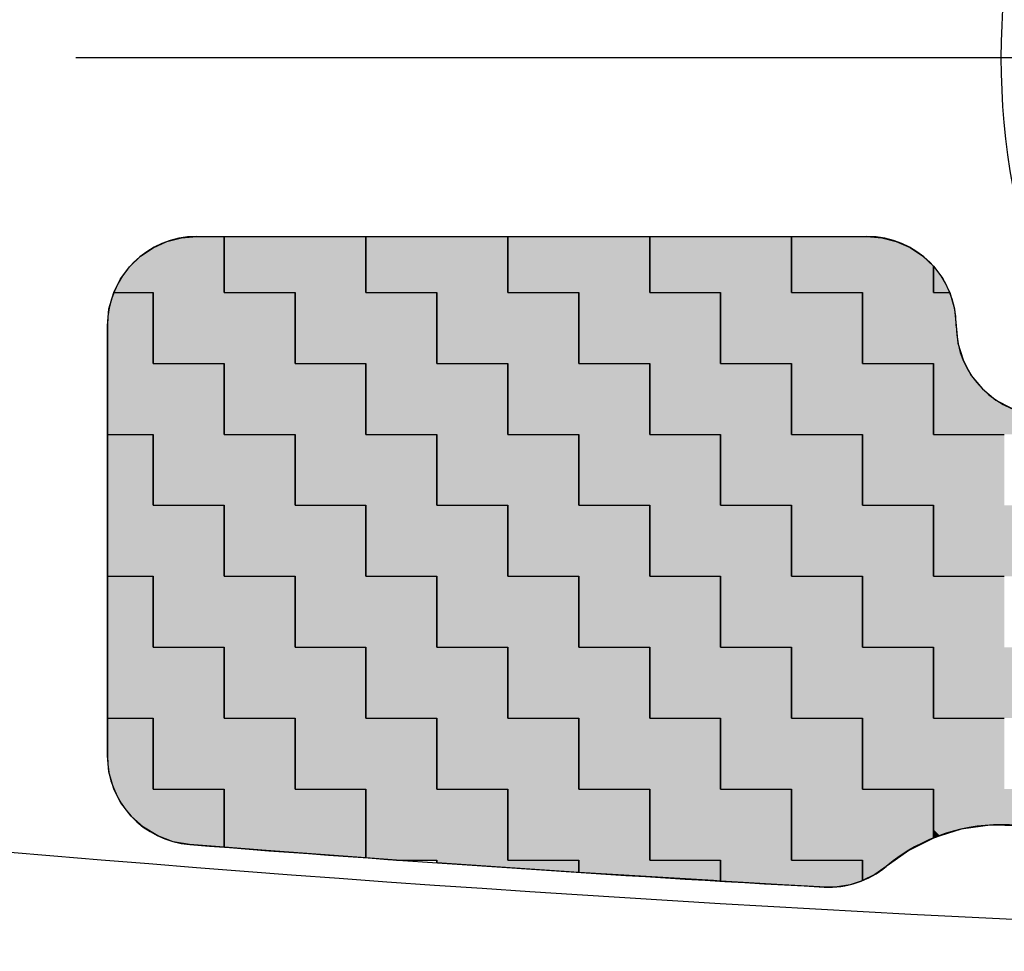
# Model space of a CAD drawing. Extents: x 576 to 969, y 115 to 398.
# Drawn here: x 666 to 678, y 229 to 239 of the extents above; entities that cross this region are included whole.
import ezdxf

# ---------------------------------------------------------------- set-up
doc = ezdxf.new("R2010")
doc.units = 0
doc.linetypes.add('CENTER2', pattern=[28.575, 19.05, -3.175, 3.175, -3.175])
for name, color, linetype in [('中心線', 4, 'CENTER2'), ('外形線', 7, 'CONTINUOUS'), ('文字', 6, 'CONTINUOUS')]:
    doc.layers.add(name, color=color, linetype=linetype)

# ---------------------------------------------------------------- blocks, each defined once
blk = doc.blocks.new('*U45')
at = {"layer": '文字', "color": 9, "linetype": 'CONTINUOUS'}
for p, q in [((673.542, 236.421), (673.542, 237.049)), ((675.129, 237.049), (675.129, 236.421)), ((676.717, 236.718), (676.822, 236.577)), ((676.717, 236.577), (676.717, 236.718)), ((676.717, 236.421), (676.717, 236.577)), ((676.822, 236.577), (676.901, 236.421)), ((674.335, 235.627), (674.335, 236.421)), ((675.923, 236.421), (675.923, 235.627)), ((675.129, 234.834), (675.129, 235.627)), ((676.717, 235.627), (676.717, 234.834)), ((675.923, 234.04), (675.923, 234.834)), ((676.717, 233.246), (676.717, 234.04))]:
    blk.add_line(p, q, dxfattribs=at)
at = {"layer": '文字', "color": 9, "linetype": 'CONTINUOUS', "extrusion": (0, 0, -1)}
for points in [[(-673.542, 237.049), (-675.129, 236.421), (-673.542, 236.421)], [(-673.542, 237.049), (-675.129, 237.049), (-675.129, 236.421)], [(-676.717, 236.718), (-676.822, 236.577), (-676.717, 236.577)], [(-676.717, 236.577), (-676.901, 236.421), (-676.717, 236.421)], [(-676.717, 236.577), (-676.822, 236.577), (-676.901, 236.421)], [(-674.335, 236.421), (-675.923, 235.627), (-674.335, 235.627)], [(-674.335, 236.421), (-675.923, 236.421), (-675.923, 235.627)], [(-675.129, 235.627), (-676.717, 234.834), (-675.129, 234.834)], [(-675.129, 235.627), (-676.717, 235.627), (-676.717, 234.834)], [(-675.923, 234.834), (-677.51, 234.04), (-675.923, 234.04)], [(-675.923, 234.834), (-677.51, 234.834), (-677.51, 234.04)], [(-676.717, 234.04), (-678.304, 233.246), (-676.717, 233.246)], [(-676.717, 234.04), (-678.304, 234.04), (-678.304, 233.246)]]:
    blk.add_solid(points, dxfattribs=at)
blk = doc.blocks.new('*U46')
at = {"layer": '文字', "color": 3, "linetype": 'CONTINUOUS'}
for p, q in [((668.779, 236.421), (668.779, 237.049)), ((670.367, 237.049), (670.367, 236.421)), ((671.954, 236.421), (671.954, 237.049)), ((673.542, 237.049), (673.542, 236.421)), ((675.129, 237.035), (675.129, 237.049)), ((675.129, 236.994), (675.129, 237.035)), ((675.973, 237.049), (676.14, 237.035)), ((676.14, 237.035), (676.302, 236.994)), ((675.129, 236.925), (675.129, 236.994)), ((675.129, 236.832), (675.129, 236.925)), ((676.302, 236.994), (676.455, 236.925)), ((676.455, 236.925), (676.595, 236.832)), ((675.129, 236.718), (675.129, 236.832)), ((676.595, 236.832), (676.717, 236.718)), ((675.129, 236.421), (675.129, 236.718)), ((676.717, 236.718), (676.717, 236.421)), ((667.491, 236.239), (667.544, 236.421)), ((667.985, 236.421), (667.985, 236.239)), ((669.573, 235.627), (669.573, 236.421)), ((671.16, 236.421), (671.16, 235.627)), ((672.748, 235.627), (672.748, 236.421)), ((674.335, 236.421), (674.335, 235.627)), ((675.923, 236.239), (675.923, 236.421)), ((676.901, 236.421), (676.954, 236.239)), ((667.473, 236.049), (667.491, 236.239)), ((667.985, 236.239), (667.985, 236.049)), ((675.923, 236.049), (675.923, 236.239)), ((676.954, 236.239), (676.973, 236.049)), ((667.473, 235.627), (667.473, 236.049)), ((667.985, 236.049), (667.985, 235.627)), ((675.923, 235.854), (675.923, 236.049)), ((676.973, 236.049), (676.992, 235.854)), ((675.923, 235.667), (675.923, 235.854)), ((676.992, 235.854), (677.049, 235.667)), ((667.473, 234.834), (667.473, 235.627)), ((668.779, 235.627), (668.779, 234.834)), ((670.367, 234.834), (670.367, 235.627)), ((671.954, 235.627), (671.954, 234.834)), ((673.542, 234.834), (673.542, 235.627)), ((675.129, 235.627), (675.129, 234.834)), ((675.923, 235.627), (675.923, 235.667)), ((676.717, 235.494), (676.717, 235.627)), ((677.049, 235.667), (677.07, 235.627)), ((677.07, 235.627), (677.141, 235.494)), ((676.717, 235.342), (676.717, 235.494)), ((677.141, 235.494), (677.265, 235.342)), ((676.717, 235.218), (676.717, 235.342)), ((677.265, 235.342), (677.417, 235.218)), ((676.717, 235.126), (676.717, 235.218)), ((677.417, 235.218), (677.59, 235.126)), ((676.717, 235.069), (676.717, 235.126)), ((676.717, 235.049), (676.717, 235.069)), ((676.717, 234.834), (676.717, 235.049)), ((667.985, 234.04), (667.985, 234.834)), ((669.573, 234.834), (669.573, 234.04)), ((671.16, 234.04), (671.16, 234.834)), ((672.748, 234.834), (672.748, 234.04)), ((674.335, 234.04), (674.335, 234.834)), ((675.923, 234.834), (675.923, 234.04)), ((668.779, 233.246), (668.779, 234.04)), ((670.367, 234.04), (670.367, 233.246)), ((671.954, 233.246), (671.954, 234.04)), ((673.542, 234.04), (673.542, 233.246)), ((675.129, 233.246), (675.129, 234.04)), ((676.717, 234.04), (676.717, 233.246)), ((667.473, 232.452), (667.473, 233.246)), ((667.985, 233.246), (667.985, 232.452)), ((669.573, 232.452), (669.573, 233.246)), ((671.16, 233.246), (671.16, 232.452)), ((672.748, 232.452), (672.748, 233.246)), ((674.335, 233.246), (674.335, 232.452)), ((675.923, 232.452), (675.923, 233.246)), ((667.473, 231.659), (667.473, 232.452)), ((668.779, 232.452), (668.779, 231.659)), ((670.367, 231.659), (670.367, 232.452)), ((671.954, 232.452), (671.954, 231.659)), ((673.542, 231.659), (673.542, 232.452)), ((675.129, 232.452), (675.129, 231.659)), ((676.717, 231.659), (676.717, 232.452)), ((667.985, 230.865), (667.985, 231.659)), ((669.573, 231.659), (669.573, 230.865)), ((671.16, 230.865), (671.16, 231.659)), ((672.748, 231.659), (672.748, 230.865)), ((674.335, 230.865), (674.335, 231.659)), ((675.923, 231.659), (675.923, 230.865)), ((668.779, 230.214), (668.779, 230.865)), ((670.367, 230.865), (670.367, 230.214)), ((671.954, 230.071), (671.954, 230.865)), ((673.542, 230.865), (673.542, 230.071)), ((675.129, 230.317), (675.129, 230.865)), ((676.717, 230.865), (676.717, 230.317)), ((675.129, 230.179), (675.129, 230.317)), ((676.717, 230.317), (676.441, 230.179)), ((669.249, 230.179), (668.779, 230.214)), ((670.367, 230.096), (669.249, 230.179)), ((670.367, 230.214), (670.367, 230.179)), ((670.367, 230.179), (670.367, 230.096)), ((675.129, 230.071), (675.129, 230.179)), ((676.441, 230.179), (676.289, 230.071)), ((672.748, 229.933), (672.748, 230.071)), ((674.335, 230.071), (674.335, 229.933)), ((675.923, 230), (675.923, 230.071)), ((676.289, 230.071), (676.19, 230)), ((675.923, 229.91), (675.923, 230)), ((676.19, 230), (676.063, 229.91)), ((674.255, 229.84), (672.748, 229.933)), ((674.335, 229.933), (674.335, 229.84)), ((676.063, 229.91), (675.923, 229.84)), ((675.923, 229.84), (675.923, 229.91)), ((674.335, 229.835), (674.255, 229.84)), ((674.335, 229.84), (674.335, 229.835))]:
    blk.add_line(p, q, dxfattribs=at)
at = {"layer": '文字', "color": 3, "linetype": 'CONTINUOUS', "extrusion": (0, 0, -1)}
for points in [[(-668.779, 237.049), (-670.367, 236.421), (-668.779, 236.421)], [(-668.779, 237.049), (-670.367, 237.049), (-670.367, 236.421)], [(-671.954, 237.049), (-673.542, 236.421), (-671.954, 236.421)], [(-671.954, 237.049), (-673.542, 237.049), (-673.542, 236.421)], [(-675.129, 237.049), (-676.14, 237.035), (-675.129, 237.035)], [(-675.129, 237.049), (-675.973, 237.049), (-676.14, 237.035)], [(-675.129, 237.035), (-676.302, 236.994), (-675.129, 236.994)], [(-675.129, 237.035), (-676.14, 237.035), (-676.302, 236.994)], [(-675.129, 236.994), (-676.455, 236.925), (-675.129, 236.925)], [(-675.129, 236.994), (-676.302, 236.994), (-676.455, 236.925)], [(-675.129, 236.925), (-676.595, 236.832), (-675.129, 236.832)], [(-675.129, 236.925), (-676.455, 236.925), (-676.595, 236.832)], [(-675.129, 236.832), (-676.717, 236.718), (-675.129, 236.718)], [(-675.129, 236.832), (-676.595, 236.832), (-676.717, 236.718)], [(-675.129, 236.718), (-676.717, 236.421), (-675.129, 236.421)], [(-675.129, 236.718), (-676.717, 236.718), (-676.717, 236.421)], [(-667.544, 236.421), (-667.985, 236.239), (-667.491, 236.239)], [(-667.544, 236.421), (-667.985, 236.421), (-667.985, 236.239)], [(-669.573, 236.421), (-671.16, 235.627), (-669.573, 235.627)], [(-669.573, 236.421), (-671.16, 236.421), (-671.16, 235.627)], [(-672.748, 236.421), (-674.335, 235.627), (-672.748, 235.627)], [(-672.748, 236.421), (-674.335, 236.421), (-674.335, 235.627)], [(-675.923, 236.421), (-676.954, 236.239), (-675.923, 236.239)], [(-675.923, 236.421), (-676.901, 236.421), (-676.954, 236.239)], [(-667.491, 236.239), (-667.985, 236.049), (-667.473, 236.049)], [(-667.491, 236.239), (-667.985, 236.239), (-667.985, 236.049)], [(-675.923, 236.239), (-676.973, 236.049), (-675.923, 236.049)], [(-675.923, 236.239), (-676.954, 236.239), (-676.973, 236.049)], [(-667.473, 236.049), (-667.985, 235.627), (-667.473, 235.627)], [(-667.473, 236.049), (-667.985, 236.049), (-667.985, 235.627)], [(-675.923, 236.049), (-676.992, 235.854), (-675.923, 235.854)], [(-675.923, 236.049), (-676.973, 236.049), (-676.992, 235.854)], [(-675.923, 235.854), (-677.049, 235.667), (-675.923, 235.667)], [(-675.923, 235.854), (-676.992, 235.854), (-677.049, 235.667)], [(-667.473, 235.627), (-668.779, 234.834), (-667.473, 234.834)], [(-667.473, 235.627), (-668.779, 235.627), (-668.779, 234.834)], [(-670.367, 235.627), (-671.954, 234.834), (-670.367, 234.834)], [(-670.367, 235.627), (-671.954, 235.627), (-671.954, 234.834)], [(-673.542, 235.627), (-675.129, 234.834), (-673.542, 234.834)], [(-673.542, 235.627), (-675.129, 235.627), (-675.129, 234.834)], [(-675.923, 235.667), (-677.07, 235.627), (-675.923, 235.627)], [(-675.923, 235.667), (-677.049, 235.667), (-677.07, 235.627)], [(-676.717, 235.627), (-677.141, 235.494), (-676.717, 235.494)], [(-676.717, 235.627), (-677.07, 235.627), (-677.141, 235.494)], [(-676.717, 235.494), (-677.265, 235.342), (-676.717, 235.342)], [(-676.717, 235.494), (-677.141, 235.494), (-677.265, 235.342)], [(-676.717, 235.342), (-677.417, 235.218), (-676.717, 235.218)], [(-676.717, 235.342), (-677.265, 235.342), (-677.417, 235.218)], [(-676.717, 235.218), (-677.59, 235.126), (-676.717, 235.126)], [(-676.717, 235.218), (-677.417, 235.218), (-677.59, 235.126)], [(-676.717, 235.126), (-677.777, 235.069), (-676.717, 235.069)], [(-676.717, 235.126), (-677.59, 235.126), (-677.777, 235.069)], [(-676.717, 235.069), (-677.973, 235.049), (-676.717, 235.049)], [(-676.717, 235.069), (-677.777, 235.069), (-677.973, 235.049)], [(-676.717, 235.049), (-678.304, 234.834), (-676.717, 234.834)], [(-676.717, 235.049), (-678.304, 235.049), (-678.304, 234.834)], [(-667.985, 234.834), (-669.573, 234.04), (-667.985, 234.04)], [(-667.985, 234.834), (-669.573, 234.834), (-669.573, 234.04)], [(-671.16, 234.834), (-672.748, 234.04), (-671.16, 234.04)], [(-671.16, 234.834), (-672.748, 234.834), (-672.748, 234.04)], [(-674.335, 234.834), (-675.923, 234.04), (-674.335, 234.04)], [(-674.335, 234.834), (-675.923, 234.834), (-675.923, 234.04)], [(-668.779, 234.04), (-670.367, 233.246), (-668.779, 233.246)], [(-668.779, 234.04), (-670.367, 234.04), (-670.367, 233.246)], [(-671.954, 234.04), (-673.542, 233.246), (-671.954, 233.246)], [(-671.954, 234.04), (-673.542, 234.04), (-673.542, 233.246)], [(-675.129, 234.04), (-676.717, 233.246), (-675.129, 233.246)], [(-675.129, 234.04), (-676.717, 234.04), (-676.717, 233.246)], [(-667.473, 233.246), (-667.985, 232.452), (-667.473, 232.452)], [(-667.473, 233.246), (-667.985, 233.246), (-667.985, 232.452)], [(-669.573, 233.246), (-671.16, 232.452), (-669.573, 232.452)], [(-669.573, 233.246), (-671.16, 233.246), (-671.16, 232.452)], [(-672.748, 233.246), (-674.335, 232.452), (-672.748, 232.452)], [(-672.748, 233.246), (-674.335, 233.246), (-674.335, 232.452)], [(-675.923, 233.246), (-677.51, 232.452), (-675.923, 232.452)], [(-675.923, 233.246), (-677.51, 233.246), (-677.51, 232.452)], [(-667.473, 232.452), (-668.779, 231.659), (-667.473, 231.659)], [(-667.473, 232.452), (-668.779, 232.452), (-668.779, 231.659)], [(-670.367, 232.452), (-671.954, 231.659), (-670.367, 231.659)], [(-670.367, 232.452), (-671.954, 232.452), (-671.954, 231.659)], [(-673.542, 232.452), (-675.129, 231.659), (-673.542, 231.659)], [(-673.542, 232.452), (-675.129, 232.452), (-675.129, 231.659)], [(-676.717, 232.452), (-678.304, 231.659), (-676.717, 231.659)], [(-676.717, 232.452), (-678.304, 232.452), (-678.304, 231.659)], [(-667.985, 231.659), (-669.573, 230.865), (-667.985, 230.865)], [(-667.985, 231.659), (-669.573, 231.659), (-669.573, 230.865)], [(-671.16, 231.659), (-672.748, 230.865), (-671.16, 230.865)], [(-671.16, 231.659), (-672.748, 231.659), (-672.748, 230.865)], [(-674.335, 231.659), (-675.923, 230.865), (-674.335, 230.865)], [(-674.335, 231.659), (-675.923, 231.659), (-675.923, 230.865)], [(-668.779, 230.865), (-670.367, 230.214), (-668.779, 230.214)], [(-668.779, 230.865), (-670.367, 230.865), (-670.367, 230.214)], [(-671.954, 230.865), (-673.542, 230.071), (-671.954, 230.071)], [(-671.954, 230.865), (-673.542, 230.865), (-673.542, 230.071)], [(-675.129, 230.865), (-676.717, 230.317), (-675.129, 230.317)], [(-675.129, 230.865), (-676.717, 230.865), (-676.717, 230.317)], [(-675.129, 230.317), (-676.441, 230.179), (-675.129, 230.179)], [(-675.129, 230.317), (-676.717, 230.317), (-676.441, 230.179)], [(-668.779, 230.214), (-670.367, 230.179), (-669.249, 230.179)], [(-668.779, 230.214), (-670.367, 230.214), (-670.367, 230.179)], [(-669.249, 230.179), (-670.367, 230.179), (-670.367, 230.096)], [(-675.129, 230.179), (-676.289, 230.071), (-675.129, 230.071)], [(-675.129, 230.179), (-676.441, 230.179), (-676.289, 230.071)], [(-672.748, 230.071), (-674.335, 229.933), (-672.748, 229.933)], [(-672.748, 230.071), (-674.335, 230.071), (-674.335, 229.933)], [(-675.923, 230.071), (-676.19, 230), (-675.923, 230)], [(-675.923, 230.071), (-676.289, 230.071), (-676.19, 230)], [(-675.923, 230), (-676.063, 229.91), (-675.923, 229.91)], [(-675.923, 230), (-676.19, 230), (-676.063, 229.91)], [(-672.748, 229.933), (-674.335, 229.84), (-674.255, 229.84)], [(-672.748, 229.933), (-674.335, 229.933), (-674.335, 229.84)], [(-675.923, 229.91), (-676.063, 229.91), (-675.923, 229.84)], [(-674.255, 229.84), (-674.335, 229.84), (-674.335, 229.835)]]:
    blk.add_solid(points, dxfattribs=at)
blk = doc.blocks.new('*U47')
at = {"layer": '文字', "color": 9, "linetype": 'CONTINUOUS'}
for p, q in [((668.139, 236.992), (668.303, 237.035)), ((668.303, 237.035), (668.473, 237.049)), ((668.779, 237.049), (668.779, 237.035)), ((668.779, 237.035), (668.779, 236.992)), ((670.367, 236.421), (670.367, 237.049)), ((671.954, 237.049), (671.954, 236.421)), ((667.844, 236.827), (667.984, 236.922)), ((667.984, 236.922), (668.139, 236.992)), ((668.779, 236.992), (668.779, 236.922)), ((668.779, 236.922), (668.779, 236.827)), ((667.721, 236.709), (667.844, 236.827)), ((668.779, 236.827), (668.779, 236.709)), ((667.621, 236.573), (667.721, 236.709)), ((668.779, 236.709), (668.779, 236.573)), ((667.544, 236.421), (667.621, 236.573)), ((668.779, 236.573), (668.779, 236.421)), ((667.985, 235.627), (667.985, 236.421)), ((669.573, 236.421), (669.573, 235.627)), ((671.16, 235.627), (671.16, 236.421)), ((672.748, 236.421), (672.748, 235.627)), ((668.779, 234.834), (668.779, 235.627)), ((670.367, 235.627), (670.367, 234.834)), ((671.954, 234.834), (671.954, 235.627)), ((673.542, 235.627), (673.542, 234.834)), ((667.473, 234.04), (667.473, 234.834)), ((667.985, 234.834), (667.985, 234.04)), ((669.573, 234.04), (669.573, 234.834)), ((671.16, 234.834), (671.16, 234.04)), ((672.748, 234.04), (672.748, 234.834)), ((674.335, 234.834), (674.335, 234.04)), ((667.473, 233.246), (667.473, 234.04)), ((668.779, 234.04), (668.779, 233.246)), ((670.367, 233.246), (670.367, 234.04)), ((671.954, 234.04), (671.954, 233.246)), ((673.542, 233.246), (673.542, 234.04)), ((675.129, 234.04), (675.129, 233.246)), ((667.985, 232.452), (667.985, 233.246)), ((669.573, 233.246), (669.573, 232.452)), ((671.16, 232.452), (671.16, 233.246)), ((672.748, 233.246), (672.748, 232.452)), ((674.335, 232.452), (674.335, 233.246)), ((675.923, 233.246), (675.923, 232.452)), ((668.779, 231.659), (668.779, 232.452)), ((670.367, 232.452), (670.367, 231.659)), ((671.954, 231.659), (671.954, 232.452)), ((673.542, 232.452), (673.542, 231.659)), ((675.129, 231.659), (675.129, 232.452)), ((676.717, 232.452), (676.717, 231.659)), ((667.473, 231.241), (667.473, 231.659)), ((667.985, 231.659), (667.985, 231.241)), ((669.573, 230.865), (669.573, 231.659)), ((671.16, 231.659), (671.16, 230.865)), ((672.748, 230.865), (672.748, 231.659)), ((674.335, 231.659), (674.335, 230.865)), ((675.923, 230.865), (675.923, 231.659)), ((667.49, 231.056), (667.473, 231.241)), ((667.985, 231.241), (667.985, 231.056)), ((667.541, 230.877), (667.49, 231.056)), ((667.985, 231.056), (667.985, 230.877)), ((667.547, 230.865), (667.541, 230.877)), ((667.625, 230.71), (667.547, 230.865)), ((667.985, 230.877), (667.985, 230.865)), ((668.779, 230.865), (668.779, 230.71)), ((670.367, 230.096), (670.367, 230.865)), ((671.954, 230.865), (671.954, 230.096)), ((673.542, 230.071), (673.542, 230.865)), ((675.129, 230.865), (675.129, 230.071)), ((676.717, 230.462), (676.717, 230.865)), ((667.738, 230.562), (667.625, 230.71)), ((668.779, 230.71), (668.779, 230.562)), ((667.877, 230.438), (667.738, 230.562)), ((668.779, 230.562), (668.779, 230.438)), ((668.036, 230.341), (667.877, 230.438)), ((668.779, 230.438), (668.779, 230.341)), ((676.717, 230.416), (676.717, 230.462)), ((676.717, 230.341), (676.717, 230.416)), ((677.028, 230.416), (676.793, 230.341)), ((677.351, 230.462), (677.028, 230.416)), ((677.677, 230.455), (677.351, 230.462)), ((668.211, 230.276), (668.036, 230.341)), ((668.779, 230.341), (668.779, 230.276)), ((676.793, 230.341), (676.717, 230.317)), ((676.717, 230.317), (676.717, 230.341)), ((668.394, 230.244), (668.211, 230.276)), ((668.779, 230.214), (668.394, 230.244)), ((668.779, 230.276), (668.779, 230.244)), ((668.779, 230.244), (668.779, 230.214)), ((670.708, 230.071), (670.367, 230.096)), ((671.16, 230.039), (671.16, 230.071)), ((671.954, 230.096), (671.954, 230.071)), ((672.748, 230.071), (672.748, 230.039)), ((674.335, 229.84), (674.335, 230.071)), ((675.923, 230.071), (675.923, 229.84)), ((672.748, 229.933), (671.16, 230.039)), ((672.748, 230.039), (672.748, 229.933)), ((674.335, 229.835), (674.335, 229.84)), ((675.03, 229.795), (674.335, 229.835)), ((675.447, 229.772), (675.03, 229.795)), ((675.493, 229.769), (675.447, 229.772)), ((675.639, 229.772), (675.493, 229.769)), ((675.784, 229.795), (675.639, 229.772)), ((675.907, 229.835), (675.784, 229.795)), ((675.923, 229.84), (675.907, 229.835))]:
    blk.add_line(p, q, dxfattribs=at)
at = {"layer": '文字', "color": 9, "linetype": 'CONTINUOUS', "extrusion": (0, 0, -1)}
for points in [[(-668.303, 237.035), (-668.779, 236.992), (-668.139, 236.992)], [(-668.473, 237.049), (-668.779, 237.035), (-668.303, 237.035)], [(-668.303, 237.035), (-668.779, 237.035), (-668.779, 236.992)], [(-668.473, 237.049), (-668.779, 237.049), (-668.779, 237.035)], [(-670.367, 237.049), (-671.954, 236.421), (-670.367, 236.421)], [(-670.367, 237.049), (-671.954, 237.049), (-671.954, 236.421)], [(-667.984, 236.922), (-668.779, 236.827), (-667.844, 236.827)], [(-668.139, 236.992), (-668.779, 236.922), (-667.984, 236.922)], [(-667.984, 236.922), (-668.779, 236.922), (-668.779, 236.827)], [(-668.139, 236.992), (-668.779, 236.992), (-668.779, 236.922)], [(-667.844, 236.827), (-668.779, 236.709), (-667.721, 236.709)], [(-667.844, 236.827), (-668.779, 236.827), (-668.779, 236.709)], [(-667.721, 236.709), (-668.779, 236.573), (-667.621, 236.573)], [(-667.721, 236.709), (-668.779, 236.709), (-668.779, 236.573)], [(-667.621, 236.573), (-668.779, 236.421), (-667.544, 236.421)], [(-667.621, 236.573), (-668.779, 236.573), (-668.779, 236.421)], [(-667.985, 236.421), (-669.573, 235.627), (-667.985, 235.627)], [(-667.985, 236.421), (-669.573, 236.421), (-669.573, 235.627)], [(-671.16, 236.421), (-672.748, 235.627), (-671.16, 235.627)], [(-671.16, 236.421), (-672.748, 236.421), (-672.748, 235.627)], [(-668.779, 235.627), (-670.367, 234.834), (-668.779, 234.834)], [(-668.779, 235.627), (-670.367, 235.627), (-670.367, 234.834)], [(-671.954, 235.627), (-673.542, 234.834), (-671.954, 234.834)], [(-671.954, 235.627), (-673.542, 235.627), (-673.542, 234.834)], [(-667.473, 234.834), (-667.985, 234.04), (-667.473, 234.04)], [(-667.473, 234.834), (-667.985, 234.834), (-667.985, 234.04)], [(-669.573, 234.834), (-671.16, 234.04), (-669.573, 234.04)], [(-669.573, 234.834), (-671.16, 234.834), (-671.16, 234.04)], [(-672.748, 234.834), (-674.335, 234.04), (-672.748, 234.04)], [(-672.748, 234.834), (-674.335, 234.834), (-674.335, 234.04)], [(-667.473, 234.04), (-668.779, 233.246), (-667.473, 233.246)], [(-667.473, 234.04), (-668.779, 234.04), (-668.779, 233.246)], [(-670.367, 234.04), (-671.954, 233.246), (-670.367, 233.246)], [(-670.367, 234.04), (-671.954, 234.04), (-671.954, 233.246)], [(-673.542, 234.04), (-675.129, 233.246), (-673.542, 233.246)], [(-673.542, 234.04), (-675.129, 234.04), (-675.129, 233.246)], [(-667.985, 233.246), (-669.573, 232.452), (-667.985, 232.452)], [(-667.985, 233.246), (-669.573, 233.246), (-669.573, 232.452)], [(-671.16, 233.246), (-672.748, 232.452), (-671.16, 232.452)], [(-671.16, 233.246), (-672.748, 233.246), (-672.748, 232.452)], [(-674.335, 233.246), (-675.923, 232.452), (-674.335, 232.452)], [(-674.335, 233.246), (-675.923, 233.246), (-675.923, 232.452)], [(-668.779, 232.452), (-670.367, 231.659), (-668.779, 231.659)], [(-668.779, 232.452), (-670.367, 232.452), (-670.367, 231.659)], [(-671.954, 232.452), (-673.542, 231.659), (-671.954, 231.659)], [(-671.954, 232.452), (-673.542, 232.452), (-673.542, 231.659)], [(-675.129, 232.452), (-676.717, 231.659), (-675.129, 231.659)], [(-675.129, 232.452), (-676.717, 232.452), (-676.717, 231.659)], [(-667.473, 231.659), (-667.985, 231.241), (-667.473, 231.241)], [(-667.473, 231.659), (-667.985, 231.659), (-667.985, 231.241)], [(-669.573, 231.659), (-671.16, 230.865), (-669.573, 230.865)], [(-669.573, 231.659), (-671.16, 231.659), (-671.16, 230.865)], [(-672.748, 231.659), (-674.335, 230.865), (-672.748, 230.865)], [(-672.748, 231.659), (-674.335, 231.659), (-674.335, 230.865)], [(-675.923, 231.659), (-677.51, 230.865), (-675.923, 230.865)], [(-675.923, 231.659), (-677.51, 231.659), (-677.51, 230.865)], [(-667.473, 231.241), (-667.985, 231.056), (-667.49, 231.056)], [(-667.473, 231.241), (-667.985, 231.241), (-667.985, 231.056)], [(-667.49, 231.056), (-667.985, 230.877), (-667.541, 230.877)], [(-667.49, 231.056), (-667.985, 231.056), (-667.985, 230.877)], [(-667.541, 230.877), (-667.985, 230.865), (-667.547, 230.865)], [(-667.541, 230.877), (-667.985, 230.877), (-667.985, 230.865)], [(-667.547, 230.865), (-668.779, 230.71), (-667.625, 230.71)], [(-667.547, 230.865), (-668.779, 230.865), (-668.779, 230.71)], [(-670.367, 230.865), (-671.954, 230.096), (-670.367, 230.096)], [(-670.367, 230.865), (-671.954, 230.865), (-671.954, 230.096)], [(-673.542, 230.865), (-675.129, 230.071), (-673.542, 230.071)], [(-673.542, 230.865), (-675.129, 230.865), (-675.129, 230.071)], [(-676.717, 230.865), (-678.304, 230.462), (-676.717, 230.462)], [(-676.717, 230.865), (-678.304, 230.865), (-678.304, 230.462)], [(-667.625, 230.71), (-668.779, 230.562), (-667.738, 230.562)], [(-667.625, 230.71), (-668.779, 230.71), (-668.779, 230.562)], [(-667.738, 230.562), (-668.779, 230.438), (-667.877, 230.438)], [(-667.738, 230.562), (-668.779, 230.562), (-668.779, 230.438)], [(-667.877, 230.438), (-668.779, 230.341), (-668.036, 230.341)], [(-667.877, 230.438), (-668.779, 230.438), (-668.779, 230.341)], [(-676.717, 230.462), (-677.028, 230.416), (-676.717, 230.416)], [(-676.717, 230.462), (-677.351, 230.462), (-677.028, 230.416)], [(-676.717, 230.416), (-676.793, 230.341), (-676.717, 230.341)], [(-676.717, 230.416), (-677.028, 230.416), (-676.793, 230.341)], [(-677.351, 230.462), (-678.304, 230.455), (-677.677, 230.455)], [(-677.351, 230.462), (-678.304, 230.462), (-678.304, 230.455)], [(-668.036, 230.341), (-668.779, 230.276), (-668.211, 230.276)], [(-668.036, 230.341), (-668.779, 230.341), (-668.779, 230.276)], [(-676.717, 230.341), (-676.793, 230.341), (-676.717, 230.317)], [(-668.211, 230.276), (-668.779, 230.244), (-668.394, 230.244)], [(-668.211, 230.276), (-668.779, 230.276), (-668.779, 230.244)], [(-668.394, 230.244), (-668.779, 230.244), (-668.779, 230.214)], [(-670.367, 230.096), (-671.954, 230.071), (-670.708, 230.071)], [(-670.367, 230.096), (-671.954, 230.096), (-671.954, 230.071)], [(-671.16, 230.071), (-672.748, 230.039), (-671.16, 230.039)], [(-671.16, 230.071), (-672.748, 230.071), (-672.748, 230.039)], [(-674.335, 230.071), (-675.923, 229.84), (-674.335, 229.84)], [(-674.335, 230.071), (-675.923, 230.071), (-675.923, 229.84)], [(-671.16, 230.039), (-672.748, 230.039), (-672.748, 229.933)], [(-674.335, 229.84), (-675.907, 229.835), (-674.335, 229.835)], [(-674.335, 229.84), (-675.923, 229.84), (-675.907, 229.835)], [(-674.335, 229.835), (-675.784, 229.795), (-675.03, 229.795)], [(-674.335, 229.835), (-675.907, 229.835), (-675.784, 229.795)], [(-675.03, 229.795), (-675.639, 229.772), (-675.447, 229.772)], [(-675.03, 229.795), (-675.784, 229.795), (-675.639, 229.772)], [(-675.447, 229.772), (-675.639, 229.772), (-675.493, 229.769)]]:
    blk.add_solid(points, dxfattribs=at)

msp = doc.modelspace()

# ---------------------------------------------------------------- linework, layer by layer
at = {"layer": '中心線'}
msp.add_line((886.194, 239.049), (629.409, 239.049), dxfattribs=at)
at = {"layer": '外形線', "color": 9, "linetype": 'CONTINUOUS'}
for p, q in [((668.779, 237.049), (668.779, 236.421)), ((670.367, 237.049), (670.367, 236.421)), ((671.954, 237.049), (671.954, 236.421)), ((673.542, 237.049), (673.542, 236.421)), ((675.129, 237.049), (675.129, 236.421)), ((676.717, 236.718), (676.717, 236.421)), ((667.544, 236.421), (667.985, 236.421)), ((667.985, 236.421), (667.985, 235.627)), ((668.779, 236.421), (669.573, 236.421)), ((669.573, 236.421), (669.573, 235.627)), ((670.367, 236.421), (671.16, 236.421)), ((671.16, 236.421), (671.16, 235.627)), ((671.954, 236.421), (672.748, 236.421)), ((672.748, 236.421), (672.748, 235.627)), ((673.542, 236.421), (674.335, 236.421)), ((674.335, 236.421), (674.335, 235.627)), ((675.129, 236.421), (675.923, 236.421)), ((675.923, 236.421), (675.923, 235.627)), ((676.717, 236.421), (676.901, 236.421)), ((667.985, 235.627), (668.779, 235.627)), ((668.779, 235.627), (668.779, 234.834)), ((669.573, 235.627), (670.367, 235.627)), ((670.367, 235.627), (670.367, 234.834)), ((671.16, 235.627), (671.954, 235.627)), ((671.954, 235.627), (671.954, 234.834)), ((672.748, 235.627), (673.542, 235.627)), ((673.542, 235.627), (673.542, 234.834)), ((674.335, 235.627), (675.129, 235.627)), ((675.129, 235.627), (675.129, 234.834)), ((675.923, 235.627), (676.717, 235.627)), ((676.717, 235.627), (676.717, 234.834)), ((667.473, 234.834), (667.985, 234.834)), ((667.985, 234.834), (667.985, 234.04)), ((668.779, 234.834), (669.573, 234.834)), ((669.573, 234.834), (669.573, 234.04)), ((670.367, 234.834), (671.16, 234.834)), ((671.16, 234.834), (671.16, 234.04)), ((671.954, 234.834), (672.748, 234.834)), ((672.748, 234.834), (672.748, 234.04)), ((673.542, 234.834), (674.335, 234.834)), ((674.335, 234.834), (674.335, 234.04)), ((675.129, 234.834), (675.923, 234.834)), ((675.923, 234.834), (675.923, 234.04)), ((676.717, 234.834), (677.51, 234.834)), ((667.985, 234.04), (668.779, 234.04)), ((668.779, 234.04), (668.779, 233.246)), ((669.573, 234.04), (670.367, 234.04)), ((670.367, 234.04), (670.367, 233.246)), ((671.16, 234.04), (671.954, 234.04)), ((671.954, 234.04), (671.954, 233.246)), ((672.748, 234.04), (673.542, 234.04)), ((673.542, 234.04), (673.542, 233.246)), ((674.335, 234.04), (675.129, 234.04)), ((675.129, 234.04), (675.129, 233.246)), ((675.923, 234.04), (676.717, 234.04)), ((676.717, 234.04), (676.717, 233.246)), ((667.473, 233.246), (667.985, 233.246)), ((667.985, 233.246), (667.985, 232.452)), ((668.779, 233.246), (669.573, 233.246)), ((669.573, 233.246), (669.573, 232.452)), ((670.367, 233.246), (671.16, 233.246)), ((671.16, 233.246), (671.16, 232.452)), ((671.954, 233.246), (672.748, 233.246)), ((672.748, 233.246), (672.748, 232.452)), ((673.542, 233.246), (674.335, 233.246)), ((674.335, 233.246), (674.335, 232.452)), ((675.129, 233.246), (675.923, 233.246)), ((675.923, 233.246), (675.923, 232.452)), ((676.717, 233.246), (677.51, 233.246)), ((667.985, 232.452), (668.779, 232.452)), ((668.779, 232.452), (668.779, 231.659)), ((669.573, 232.452), (670.367, 232.452)), ((670.367, 232.452), (670.367, 231.659)), ((671.16, 232.452), (671.954, 232.452)), ((671.954, 232.452), (671.954, 231.659)), ((672.748, 232.452), (673.542, 232.452)), ((673.542, 232.452), (673.542, 231.659)), ((674.335, 232.452), (675.129, 232.452)), ((675.129, 232.452), (675.129, 231.659)), ((675.923, 232.452), (676.717, 232.452)), ((676.717, 232.452), (676.717, 231.659)), ((667.473, 231.659), (667.985, 231.659)), ((667.985, 231.659), (667.985, 230.865)), ((668.779, 231.659), (669.573, 231.659)), ((669.573, 231.659), (669.573, 230.865)), ((670.367, 231.659), (671.16, 231.659)), ((671.16, 231.659), (671.16, 230.865)), ((671.954, 231.659), (672.748, 231.659)), ((672.748, 231.659), (672.748, 230.865)), ((673.542, 231.659), (674.335, 231.659)), ((674.335, 231.659), (674.335, 230.865)), ((675.129, 231.659), (675.923, 231.659)), ((675.923, 231.659), (675.923, 230.865)), ((676.717, 231.659), (677.51, 231.659)), ((667.985, 230.865), (668.779, 230.865)), ((668.779, 230.865), (668.779, 230.214)), ((669.573, 230.865), (670.367, 230.865)), ((670.367, 230.865), (670.367, 230.096)), ((671.16, 230.865), (671.954, 230.865)), ((671.954, 230.865), (671.954, 230.071)), ((672.748, 230.865), (673.542, 230.865)), ((673.542, 230.865), (673.542, 230.071)), ((674.335, 230.865), (675.129, 230.865)), ((675.129, 230.865), (675.129, 230.071)), ((675.923, 230.865), (676.717, 230.865)), ((676.717, 230.865), (676.717, 230.317)), ((670.708, 230.071), (671.16, 230.071)), ((671.16, 230.071), (671.16, 230.039)), ((671.954, 230.071), (672.748, 230.071)), ((672.748, 230.071), (672.748, 229.933)), ((673.542, 230.071), (674.335, 230.071)), ((674.335, 230.071), (674.335, 229.835)), ((675.129, 230.071), (675.923, 230.071)), ((675.923, 230.071), (675.923, 229.84))]:
    msp.add_line(p, q, dxfattribs=at)
at = {"layer": '外形線'}
for centre, radius, start, end in [((685.473, 239.049), 8, 159.0752, 200.9248), ((692.473, 536.299), 307.25, 263.62586, 276.37414)]:
    msp.add_arc(centre, radius, start, end, dxfattribs=at)
at = {"layer": '文字'}
for p, q in [((668.473, 237.049), (675.973, 237.049)), ((667.473, 236.049), (667.473, 231.241))]:
    msp.add_line(p, q, dxfattribs=at)
for centre, radius, start, end in [((668.473, 236.049), 1, 90, 180), ((675.973, 236.049), 1, 0, 90), ((677.973, 236.049), 1, 180, 270), ((668.473, 231.241), 1, 180, 265.5053), ((677.473, 228.466), 2, 44.529, 129.8961), ((692.473, 536.549), 307.25, 265.50527, 266.83207), ((675.548, 230.767), 1, 266.8321, 309.8961)]:
    msp.add_arc(centre, radius, start, end, dxfattribs=at)

# ---------------------------------------------------------------- block references
at = {"layer": '文字', "color": 3, "linetype": 'CONTINUOUS'}
msp.add_blockref('*U46', (0, 0), dxfattribs=at)
at = {"layer": '文字', "color": 9, "linetype": 'CONTINUOUS'}
for name in ['*U47', '*U45']:
    msp.add_blockref(name, (0, 0), dxfattribs=at)

doc.saveas('drawing.dxf')
